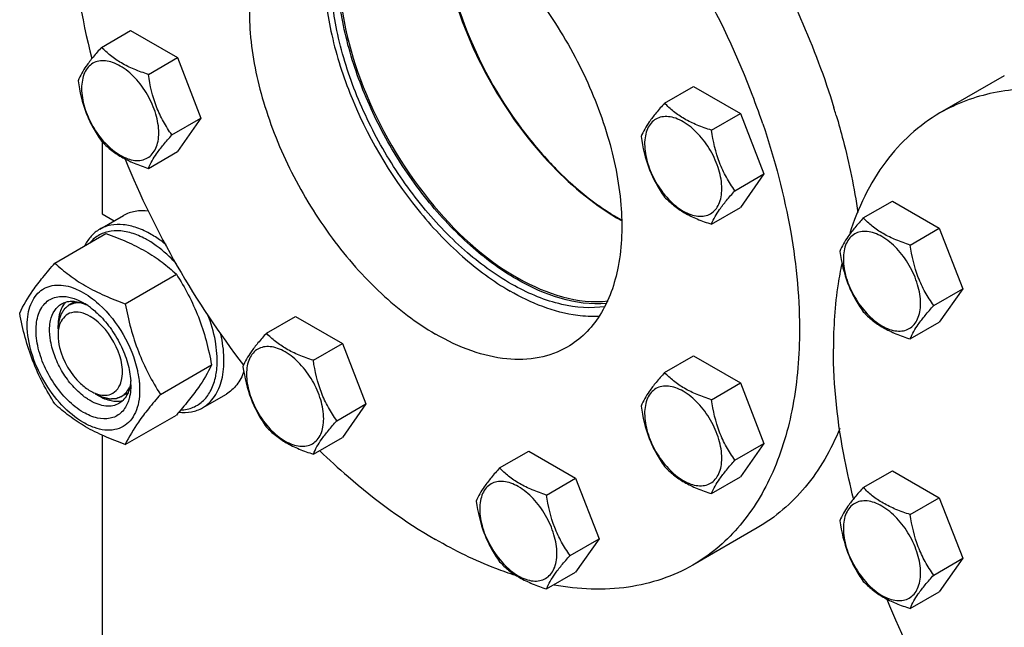
# Model space of a CAD drawing. Units: millimetres. Extents: x 0 to 4200, y -3 to 2970.
# Drawn here: x 2964 to 3128, y 1230 to 1332 of the extents above; entities that cross this region are included whole.
import ezdxf

# ---------------------------------------------------------------- set-up
doc = ezdxf.new("R2010")
doc.units = ezdxf.units.MM
doc.header["$LTSCALE"] = 231
doc.layers.get('0').update_dxf_attribs({"linetype": 'CONTINUOUS'})
doc.layers.add('02___PRT_ALL_AXES', color=7, linetype='CONTINUOUS')
doc.layers.add('AXIS', color=7, linetype='CONTINUOUS')

msp = doc.modelspace()

# ---------------------------------------------------------------- linework, layer by layer
at = {"color": 7, "linetype": 'Continuous'}
for p, q in [((2977.325, 1326.938), (2982.18, 1329.741)), ((2982.18, 1329.741), (2990.018, 1325.216)), ((2985.164, 1322.413), (2990.018, 1325.216)), ((2990.018, 1325.216), (2993.938, 1315.115)), ((3071.398, 1317.621), (3076.253, 1320.424)), ((3076.253, 1320.424), (3084.091, 1315.898)), ((2989.083, 1312.312), (2993.938, 1315.115)), ((2993.938, 1315.115), (2990.018, 1309.539)), ((3079.237, 1313.096), (3084.091, 1315.898)), ((3084.091, 1315.898), (3088.011, 1305.797)), ((2985.164, 1306.736), (2990.018, 1309.539)), ((3083.156, 1302.994), (3088.011, 1305.797)), ((3088.011, 1305.797), (3084.091, 1300.222)), ((3079.237, 1297.419), (3084.091, 1300.222)), ((3104.605, 1298.449), (3109.46, 1301.252)), ((3109.46, 1301.252), (3117.298, 1296.727)), ((2977.415, 1299.14), (2979.449, 1297.966)), ((3112.444, 1293.924), (3117.298, 1296.727)), ((3117.298, 1296.727), (3121.217, 1286.626)), ((2969.529, 1290.924), (2978.07, 1295.855)), ((2981.287, 1284.136), (2989.827, 1289.067)), ((3116.363, 1283.823), (3121.217, 1286.626)), ((3121.217, 1286.626), (3117.298, 1281.05)), ((3004.879, 1279.215), (3009.733, 1282.018)), ((3009.733, 1282.018), (3017.572, 1277.492)), ((2970.061, 1279.871), (2970.061, 1280.523)), ((3112.444, 1278.247), (3117.298, 1281.05)), ((3012.717, 1274.689), (3017.572, 1277.492)), ((3017.572, 1277.492), (3021.491, 1267.391)), ((3071.398, 1272.626), (3076.253, 1275.429)), ((3076.253, 1275.429), (3084.091, 1270.904)), ((2987.166, 1268.984), (2995.706, 1273.915)), ((3079.237, 1268.101), (3084.091, 1270.904)), ((3084.091, 1270.904), (3088.011, 1260.803)), ((2976.284, 1269.093), (2976.85, 1268.766)), ((3016.636, 1264.588), (3021.491, 1267.391)), ((3021.491, 1267.391), (3017.572, 1261.815)), ((2981.287, 1260.621), (2989.827, 1265.551)), ((2977.415, 1262.191), (2977.415, 1135.839)), ((3012.717, 1259.013), (3017.572, 1261.815)), ((3083.156, 1258), (3088.011, 1260.803)), ((3088.011, 1260.803), (3084.091, 1255.227)), ((3043.845, 1256.718), (3048.7, 1259.521)), ((3048.7, 1259.521), (3056.538, 1254.995)), ((3104.605, 1253.455), (3109.46, 1256.258)), ((3109.46, 1256.258), (3117.298, 1251.732)), ((3051.683, 1252.193), (3056.538, 1254.995)), ((3056.538, 1254.995), (3060.457, 1244.894)), ((3079.237, 1252.424), (3084.091, 1255.227)), ((3112.444, 1248.93), (3117.298, 1251.732)), ((3117.298, 1251.732), (3121.217, 1241.631)), ((3055.603, 1242.092), (3060.457, 1244.894)), ((3060.457, 1244.894), (3056.538, 1239.319)), ((3116.363, 1238.828), (3121.217, 1241.631)), ((3121.217, 1241.631), (3117.298, 1236.055)), ((3051.683, 1236.516), (3056.538, 1239.319)), ((3112.444, 1233.253), (3117.298, 1236.055))]:
    msp.add_line(p, q, dxfattribs=at)
at = {"color": 2, "linetype": 'Continuous'}
for p, q in [((2972.92, 1284.497), (2971.884, 1283.899)), ((2981.753, 1269.275), (2980.684, 1268.657))]:
    msp.add_line(p, q, dxfattribs=at)
at = {"color": 7, "linetype": 'Continuous'}
for centre, radius, start, end in [((3103.018, 1354.854), 69.311, 215.68637, 216.78504), ((3100.111, 1352.585), 65.625, 216.71845, 223.73682), ((3095.828, 1348.584), 59.765, 223.80417, 225.74159), ((3087.052, 1338.231), 46.177, 233.092, 235.77716), ((3084.371, 1334.232), 41.363, 235.73324, 240.7991), ((2973.972, 1281.816), 3.664, 137.65596, 144.62498), ((2973.811, 1281.959), 3.449, 135.21882, 137.6061), ((2968.737, 1274.649), 11.124, 56.52977, 59.96877), ((2968.075, 1273.647), 12.325, 53.19836, 56.53397), ((2964.936, 1270.902), 17.782, 47.49763, 48.03394), ((2971.064, 1270.557), 11.159, 0.03282, 3.64554), ((2980.925, 1277.272), 10.821, 233.2161, 234.76664)]:
    msp.add_arc(centre, radius, start, end, dxfattribs=at)
for points, knots in [([(3034.267, 1349.363), (3034.267, 1343.416), (3036.966, 1330.923), (3042.897, 1319.747), (3046.722, 1314.421)], [0, 0, 0, 0, 0.4756082, 1, 1, 1, 1]), ([(2977.325, 1326.938), (2976.844, 1326.403), (2975.955, 1325.383), (2974.552, 1323.587), (2973.742, 1322.229), (2973.406, 1321.363)], [0, 0, 0, 0, 0.3156293, 0.5925611, 1, 1, 1, 1]), ([(2985.164, 1322.413), (2984.359, 1322.669), (2982.811, 1323.217), (2980.665, 1324.244), (2978.831, 1325.487), (2977.793, 1326.449), (2977.325, 1326.938)], [0, 0, 0, 0, 0.2768072, 0.5376908, 0.7780014, 1, 1, 1, 1]), ([(2986.891, 1312.651), (2986.891, 1313.708), (2986.495, 1315.937), (2985.113, 1319.07), (2983.09, 1321.834), (2981.001, 1323.594), (2979.246, 1324.43), (2978.023, 1324.726), (2976.874, 1324.696), (2975.851, 1324.326), (2975.019, 1323.626), (2974.419, 1322.645), (2974.063, 1321.438), (2973.994, 1320.559), (2973.994, 1320.097)], [0, 0, 0, 0, 0.1382483, 0.2913952, 0.4445412, 0.5827888, 0.6432422, 0.6973229, 0.7459653, 0.7913938, 0.8368225, 0.885466, 0.9395441, 1, 1, 1, 1]), ([(2973.406, 1321.363), (2973.673, 1319.526), (2974.291, 1316.8), (2975.853, 1313.495), (2976.818, 1311.984), (2977.325, 1311.261)], [0, 0, 0, 0, 0.5092457, 0.7576314, 1, 1, 1, 1]), ([(2989.083, 1312.312), (2988.575, 1313.034), (2987.611, 1314.545), (2986.049, 1317.851), (2985.431, 1320.576), (2985.164, 1322.413)], [0, 0, 0, 0, 0.2423687, 0.4907544, 1, 1, 1, 1]), ([(2973.994, 1320.097), (2973.994, 1319.04), (2974.39, 1316.81), (2975.772, 1313.678), (2977.795, 1310.914), (2979.884, 1309.154), (2981.638, 1308.317), (2982.862, 1308.022), (2984.011, 1308.051), (2985.033, 1308.422), (2985.866, 1309.122), (2986.465, 1310.103), (2986.821, 1311.31), (2986.891, 1312.189), (2986.891, 1312.651)], [0, 0, 0, 0, 0.1382483, 0.2913952, 0.4445412, 0.5827888, 0.6432422, 0.6973229, 0.7459653, 0.7913938, 0.8368225, 0.885466, 0.9395441, 1, 1, 1, 1]), ([(3071.398, 1317.621), (3070.917, 1317.085), (3070.028, 1316.066), (3068.624, 1314.27), (3067.815, 1312.912), (3067.479, 1312.045)], [0, 0, 0, 0, 0.3156293, 0.5925611, 1, 1, 1, 1]), ([(3079.237, 1313.096), (3078.432, 1313.352), (3076.884, 1313.9), (3074.738, 1314.927), (3072.904, 1316.169), (3071.866, 1317.132), (3071.398, 1317.621)], [0, 0, 0, 0, 0.2768072, 0.5376908, 0.7780014, 1, 1, 1, 1]), ([(3080.964, 1303.334), (3080.964, 1304.391), (3080.568, 1306.62), (3079.186, 1309.753), (3077.162, 1312.517), (3075.074, 1314.277), (3073.319, 1315.113), (3072.095, 1315.408), (3070.947, 1315.379), (3069.924, 1315.008), (3069.092, 1314.308), (3068.492, 1313.328), (3068.136, 1312.121), (3068.066, 1311.242), (3068.066, 1310.78)], [0, 0, 0, 0, 0.1382483, 0.2913952, 0.4445412, 0.5827888, 0.6432422, 0.6973229, 0.7459653, 0.7913938, 0.8368225, 0.885466, 0.9395441, 1, 1, 1, 1]), ([(3083.156, 1302.994), (3082.648, 1303.717), (3081.684, 1305.228), (3080.122, 1308.533), (3079.503, 1311.259), (3079.237, 1313.096)], [0, 0, 0, 0, 0.2423687, 0.4907544, 1, 1, 1, 1]), ([(2977.325, 1311.261), (2977.793, 1310.772), (2978.831, 1309.81), (2980.665, 1308.568), (2982.811, 1307.54), (2984.359, 1306.992), (2985.164, 1306.736)], [0, 0, 0, 0, 0.2219987, 0.4623092, 0.7231929, 1, 1, 1, 1]), ([(2985.164, 1306.736), (2985.5, 1307.602), (2986.309, 1308.961), (2987.713, 1310.756), (2988.602, 1311.776), (2989.083, 1312.312)], [0, 0, 0, 0, 0.4074389, 0.6843708, 1, 1, 1, 1]), ([(3067.479, 1312.045), (3067.746, 1310.209), (3068.364, 1307.483), (3069.926, 1304.178), (3070.89, 1302.667), (3071.398, 1301.944)], [0, 0, 0, 0, 0.5092457, 0.7576314, 1, 1, 1, 1]), ([(3068.066, 1310.78), (3068.066, 1309.723), (3068.463, 1307.493), (3069.845, 1304.36), (3071.868, 1301.597), (3073.957, 1299.836), (3075.711, 1299), (3076.935, 1298.705), (3078.084, 1298.734), (3079.106, 1299.105), (3079.939, 1299.805), (3080.538, 1300.785), (3080.894, 1301.992), (3080.964, 1302.871), (3080.964, 1303.334)], [0, 0, 0, 0, 0.1382483, 0.2913952, 0.4445412, 0.5827888, 0.6432422, 0.6973229, 0.7459653, 0.7913938, 0.8368225, 0.885466, 0.9395441, 1, 1, 1, 1]), ([(3079.237, 1297.419), (3079.573, 1298.285), (3080.382, 1299.643), (3081.786, 1301.439), (3082.675, 1302.459), (3083.156, 1302.994)], [0, 0, 0, 0, 0.4074389, 0.6843708, 1, 1, 1, 1]), ([(3071.398, 1301.944), (3071.866, 1301.455), (3072.904, 1300.492), (3074.738, 1299.25), (3076.884, 1298.223), (3078.432, 1297.675), (3079.237, 1297.419)], [0, 0, 0, 0, 0.2219987, 0.4623092, 0.7231929, 1, 1, 1, 1]), ([(3104.605, 1298.449), (3104.124, 1297.914), (3103.235, 1296.894), (3101.831, 1295.098), (3101.022, 1293.74), (3100.686, 1292.874)], [0, 0, 0, 0, 0.3156293, 0.5925611, 1, 1, 1, 1]), ([(3112.444, 1293.924), (3111.639, 1294.18), (3110.091, 1294.728), (3107.944, 1295.756), (3106.111, 1296.998), (3105.073, 1297.96), (3104.605, 1298.449)], [0, 0, 0, 0, 0.2768072, 0.5376908, 0.7780014, 1, 1, 1, 1]), ([(2977.018, 1296.563), (2976.498, 1296.263), (2975.522, 1295.468), (2974.827, 1294.426), (2974.539, 1293.858)], [0, 0, 0, 0, 0.4853746, 1, 1, 1, 1]), ([(2985.618, 1295.711), (2984.863, 1296.147), (2983.362, 1296.861), (2981.054, 1297.418), (2978.889, 1297.364), (2977.585, 1296.89), (2977.018, 1296.563)], [0, 0, 0, 0, 0.2897983, 0.5490426, 0.7822249, 1, 1, 1, 1]), ([(2983.501, 1295.506), (2982.738, 1295.828), (2981.229, 1296.297), (2978.956, 1296.374), (2976.924, 1295.733), (2975.852, 1294.855), (2975.41, 1294.347)], [0, 0, 0, 0, 0.2841248, 0.5365821, 0.7690337, 1, 1, 1, 1]), ([(2978.07, 1295.855), (2979.236, 1295.436), (2981.492, 1294.555), (2984.651, 1292.982), (2987.43, 1291.154), (2989.068, 1289.771), (2989.827, 1289.067)], [0, 0, 0, 0, 0.2720234, 0.5307143, 0.772831, 1, 1, 1, 1]), ([(2985.052, 1294.731), (2984.924, 1294.805), (2984.419, 1295.087), (2983.897, 1295.339), (2983.501, 1295.506)], [0, 0, 0, 0, 0.2565949, 1, 1, 1, 1]), ([(2989.784, 1290.834), (2989.418, 1291.234), (2987.988, 1292.698), (2986.356, 1293.978), (2985.052, 1294.731)], [0, 0, 0, 0, 0.264578, 1, 1, 1, 1]), ([(2988.047, 1294.026), (2987.849, 1294.186), (2987.073, 1294.794), (2986.251, 1295.345), (2985.618, 1295.711)], [0, 0, 0, 0, 0.2583691, 1, 1, 1, 1]), ([(3114.171, 1284.162), (3114.171, 1285.219), (3113.774, 1287.449), (3112.393, 1290.582), (3110.369, 1293.345), (3108.281, 1295.105), (3106.526, 1295.942), (3105.302, 1296.237), (3104.154, 1296.208), (3103.131, 1295.837), (3102.299, 1295.137), (3101.699, 1294.157), (3101.343, 1292.949), (3101.273, 1292.071), (3101.273, 1291.608)], [0, 0, 0, 0, 0.1382483, 0.2913952, 0.4445412, 0.5827888, 0.6432422, 0.6973229, 0.7459653, 0.7913938, 0.8368225, 0.885466, 0.9395441, 1, 1, 1, 1]), ([(3116.363, 1283.823), (3115.855, 1284.546), (3114.891, 1286.057), (3113.329, 1289.362), (3112.71, 1292.087), (3112.444, 1293.924)], [0, 0, 0, 0, 0.2423687, 0.4907544, 1, 1, 1, 1]), ([(3100.686, 1292.874), (3100.953, 1291.037), (3101.571, 1288.311), (3103.133, 1285.006), (3104.097, 1283.495), (3104.605, 1282.773)], [0, 0, 0, 0, 0.5092457, 0.7576314, 1, 1, 1, 1]), ([(3101.273, 1291.608), (3101.273, 1290.551), (3101.67, 1288.322), (3103.052, 1285.189), (3105.075, 1282.425), (3107.164, 1280.665), (3108.918, 1279.829), (3110.142, 1279.533), (3111.291, 1279.563), (3112.313, 1279.933), (3113.145, 1280.633), (3113.745, 1281.614), (3114.101, 1282.821), (3114.171, 1283.7), (3114.171, 1284.162)], [0, 0, 0, 0, 0.1382483, 0.2913952, 0.4445412, 0.5827888, 0.6432422, 0.6973229, 0.7459653, 0.7913938, 0.8368225, 0.885466, 0.9395441, 1, 1, 1, 1]), ([(2963.65, 1282.561), (2964.26, 1283.879), (2965.505, 1285.925), (2967.583, 1288.638), (2968.85, 1290.14), (2969.529, 1290.924)], [0, 0, 0, 0, 0.4250439, 0.6964038, 1, 1, 1, 1]), ([(2969.529, 1290.924), (2970.288, 1290.22), (2971.926, 1288.837), (2974.705, 1287.009), (2977.865, 1285.436), (2980.12, 1284.555), (2981.287, 1284.136)], [0, 0, 0, 0, 0.227169, 0.4692857, 0.7279766, 1, 1, 1, 1]), ([(2989.827, 1289.067), (2990.54, 1287.945), (2991.897, 1285.626), (2993.583, 1281.922), (2994.852, 1277.99), (2995.449, 1275.283), (2995.706, 1273.915)], [0, 0, 0, 0, 0.2437219, 0.4921424, 0.7447997, 1, 1, 1, 1]), ([(2964.914, 1280.557), (2964.914, 1281.172), (2964.999, 1282.346), (2965.429, 1283.976), (2966.151, 1285.34), (2967.154, 1286.384), (2968.404, 1287.054), (2969.842, 1287.319), (2971.405, 1287.183), (2972.443, 1286.855), (2972.968, 1286.639)], [0, 0, 0, 0, 0.1481798, 0.2821434, 0.4034483, 0.5159837, 0.6257804, 0.7396427, 0.8632445, 1, 1, 1, 1]), ([(2972.968, 1286.639), (2973.298, 1286.504), (2974.691, 1285.841), (2975.947, 1284.914), (2976.827, 1284.124)], [0, 0, 0, 0, 0.2320061, 1, 1, 1, 1]), ([(2974.304, 1265.99), (2973.348, 1266.542), (2971.512, 1268.012), (2969.247, 1270.803), (2967.507, 1274.05), (2966.479, 1277.407), (2966.294, 1280.14), (2966.644, 1282.047), (2967.117, 1283.229), (2967.804, 1284.19), (2968.692, 1284.891), (2969.747, 1285.3), (2970.504, 1285.367), (2970.889, 1285.358)], [0, 0, 0, 0, 0.1347103, 0.283612, 0.4362864, 0.5814253, 0.7095638, 0.7658116, 0.8168852, 0.8637984, 0.9083704, 0.952981, 1, 1, 1, 1]), ([(2970.889, 1285.358), (2971.071, 1285.353), (2971.845, 1285.291), (2972.6, 1285.072), (2973.15, 1284.849)], [0, 0, 0, 0, 0.2348137, 1, 1, 1, 1]), ([(2973.15, 1284.849), (2973.246, 1284.81), (2973.641, 1284.64), (2974.023, 1284.442), (2974.304, 1284.28)], [0, 0, 0, 0, 0.2428247, 1, 1, 1, 1]), ([(2968.818, 1281.356), (2968.948, 1281.938), (2969.348, 1283.016), (2970.18, 1283.839), (2970.636, 1284.102)], [0, 0, 0, 0, 0.5311263, 1, 1, 1, 1]), ([(2970.985, 1283.937), (2970.83, 1283.72), (2970.241, 1282.677), (2970.062, 1281.447), (2970.062, 1280.524)], [0, 0, 0, 0, 0.224399, 1, 1, 1, 1]), ([(2971.354, 1284.408), (2971.445, 1284.434), (2971.822, 1284.528), (2972.214, 1284.558), (2972.508, 1284.551)], [0, 0, 0, 0, 0.2431204, 1, 1, 1, 1]), ([(2972.508, 1284.551), (2972.65, 1284.547), (2973.25, 1284.502), (2973.838, 1284.346), (2974.267, 1284.184)], [0, 0, 0, 0, 0.2361707, 1, 1, 1, 1]), ([(2974.267, 1284.184), (2974.318, 1284.165), (2974.521, 1284.086), (2974.72, 1283.998), (2974.869, 1283.927)], [0, 0, 0, 0, 0.2453628, 1, 1, 1, 1]), ([(2975.459, 1283.516), (2975.557, 1283.443), (2975.953, 1283.138), (2976.332, 1282.811), (2976.609, 1282.554)], [0, 0, 0, 0, 0.244793, 1, 1, 1, 1]), ([(2976.95, 1284.012), (2978.531, 1282.563), (2981.198, 1279.115), (2982.85, 1275.082), (2983.314, 1272.988)], [0, 0, 0, 0, 0.4999993, 1, 1, 1, 1]), ([(2981.287, 1284.136), (2981.543, 1282.768), (2982.141, 1280.061), (2983.41, 1276.129), (2985.096, 1272.425), (2986.453, 1270.106), (2987.166, 1268.984)], [0, 0, 0, 0, 0.2552003, 0.5078576, 0.7562781, 1, 1, 1, 1]), ([(3112.444, 1278.247), (3112.78, 1279.114), (3113.589, 1280.472), (3114.993, 1282.268), (3115.882, 1283.287), (3116.363, 1283.823)], [0, 0, 0, 0, 0.4074389, 0.6843708, 1, 1, 1, 1]), ([(2969.529, 1267.409), (2968.817, 1268.531), (2967.459, 1270.85), (2965.774, 1274.554), (2964.504, 1278.486), (2963.907, 1281.193), (2963.65, 1282.561)], [0, 0, 0, 0, 0.2437219, 0.4921424, 0.7447997, 1, 1, 1, 1]), ([(2972.298, 1282.637), (2971.471, 1282.428), (2970.472, 1281.405), (2970.196, 1280.241), (2970.14, 1279.899)], [0, 0, 0, 0, 0.7115583, 1, 1, 1, 1]), ([(2980.548, 1270.926), (2981.188, 1272.839), (2980.103, 1277.393), (2977.362, 1280.882), (2975.436, 1281.994)], [0, 0, 0, 0, 0.4756507, 1, 1, 1, 1]), ([(2976.609, 1282.554), (2977.395, 1281.823), (2978.847, 1280.165), (2980.558, 1277.349), (2981.743, 1274.348), (2982.138, 1272.27), (2982.201, 1271.266)], [0, 0, 0, 0, 0.2505374, 0.5107795, 0.765368, 1, 1, 1, 1]), ([(2996.622, 1273.745), (2996.707, 1275.129), (2996.459, 1278.085), (2995.617, 1280.913), (2995.05, 1282.352)], [0, 0, 0, 0, 0.4726885, 1, 1, 1, 1]), ([(3104.605, 1282.773), (3105.073, 1282.283), (3106.111, 1281.321), (3107.944, 1280.079), (3110.091, 1279.051), (3111.639, 1278.504), (3112.444, 1278.247)], [0, 0, 0, 0, 0.2219987, 0.4623092, 0.7231929, 1, 1, 1, 1]), ([(2983.695, 1269.714), (2983.695, 1269.041), (2983.593, 1267.761), (2983.074, 1266.003), (2982.201, 1264.576), (2980.989, 1263.556), (2979.5, 1263.016), (2977.828, 1262.974), (2976.046, 1263.404), (2973.491, 1264.621), (2970.45, 1267.185), (2967.503, 1271.209), (2965.491, 1275.771), (2964.914, 1279.017), (2964.914, 1280.557)], [0, 0, 0, 0, 0.0604554, 0.1145347, 0.1631776, 0.2086063, 0.2540349, 0.3026773, 0.3567579, 0.417211, 0.555459, 0.7086049, 0.8617513, 1, 1, 1, 1]), ([(2968.818, 1277.861), (2968.763, 1278.173), (2968.603, 1279.33), (2968.632, 1280.524), (2968.818, 1281.356)], [0, 0, 0, 0, 0.2711099, 1, 1, 1, 1]), ([(2970.062, 1278.891), (2970.062, 1278.189), (2970.497, 1275.184), (2972.138, 1272.382), (2973.827, 1270.796)], [0, 0, 0, 0, 0.2323215, 1, 1, 1, 1]), ([(2994.218, 1266.771), (2994.607, 1266.996), (2995.347, 1267.55), (2996.603, 1269.042), (2997.625, 1271.589), (2997.913, 1275.184), (2997.554, 1277.728), (2997.25, 1279.052)], [0, 0, 0, 0, 0.1001434, 0.2037989, 0.4316017, 0.6972282, 1, 1, 1, 1]), ([(3004.879, 1279.215), (3004.398, 1278.679), (3003.509, 1277.659), (3002.105, 1275.864), (3001.296, 1274.506), (3000.96, 1273.639)], [0, 0, 0, 0, 0.3156293, 0.5925611, 1, 1, 1, 1]), ([(3012.717, 1274.689), (3011.913, 1274.946), (3010.365, 1275.494), (3008.218, 1276.521), (3006.384, 1277.763), (3005.347, 1278.725), (3004.879, 1279.215)], [0, 0, 0, 0, 0.2768072, 0.5376908, 0.7780014, 1, 1, 1, 1]), ([(2974.446, 1268.605), (2973.738, 1269.134), (2972.401, 1270.401), (2970.755, 1272.657), (2969.502, 1275.177), (2968.976, 1276.971), (2968.818, 1277.861)], [0, 0, 0, 0, 0.2396825, 0.4961456, 0.7546278, 1, 1, 1, 1]), ([(3014.445, 1264.927), (3014.445, 1265.984), (3014.048, 1268.214), (3012.666, 1271.347), (3010.643, 1274.11), (3008.554, 1275.871), (3006.8, 1276.707), (3005.576, 1277.002), (3004.427, 1276.973), (3003.405, 1276.602), (3002.572, 1275.902), (3001.973, 1274.922), (3001.617, 1273.715), (3001.547, 1272.836), (3001.547, 1272.374)], [0, 0, 0, 0, 0.1382483, 0.2913952, 0.4445412, 0.5827888, 0.6432422, 0.6973229, 0.7459653, 0.7913938, 0.8368225, 0.885466, 0.9395441, 1, 1, 1, 1]), ([(2995.706, 1273.915), (2995.096, 1272.597), (2993.851, 1270.55), (2991.773, 1267.838), (2990.506, 1266.335), (2989.827, 1265.551)], [0, 0, 0, 0, 0.4250439, 0.6964038, 1, 1, 1, 1]), ([(2996.405, 1272.055), (2996.432, 1272.19), (2996.534, 1272.749), (2996.595, 1273.316), (2996.622, 1273.745)], [0, 0, 0, 0, 0.2429385, 1, 1, 1, 1]), ([(3000.96, 1273.639), (3001.226, 1271.802), (3001.845, 1269.077), (3003.407, 1265.772), (3004.371, 1264.261), (3004.879, 1263.538)], [0, 0, 0, 0, 0.5092457, 0.7576314, 1, 1, 1, 1]), ([(3016.636, 1264.588), (3016.128, 1265.311), (3015.164, 1266.822), (3013.602, 1270.127), (3012.984, 1272.853), (3012.717, 1274.689)], [0, 0, 0, 0, 0.2423687, 0.4907544, 1, 1, 1, 1]), ([(2983.314, 1272.988), (2983.345, 1272.847), (2983.462, 1272.292), (2983.55, 1271.732), (2983.599, 1271.312)], [0, 0, 0, 0, 0.2549836, 1, 1, 1, 1]), ([(2990.571, 1266.377), (2991.277, 1266.411), (2992.675, 1266.699), (2994.477, 1267.908), (2995.773, 1269.769), (2996.244, 1271.257), (2996.405, 1272.055)], [0, 0, 0, 0, 0.2409141, 0.4747182, 0.7225128, 1, 1, 1, 1]), ([(3001.547, 1272.374), (3001.547, 1271.317), (3001.943, 1269.087), (3003.325, 1265.954), (3005.349, 1263.191), (3007.437, 1261.43), (3009.192, 1260.594), (3010.416, 1260.299), (3011.564, 1260.328), (3012.587, 1260.699), (3013.419, 1261.399), (3014.019, 1262.379), (3014.375, 1263.586), (3014.445, 1264.465), (3014.445, 1264.927)], [0, 0, 0, 0, 0.1382483, 0.2913952, 0.4445412, 0.5827888, 0.6432422, 0.6973229, 0.7459653, 0.7913938, 0.8368225, 0.885466, 0.9395441, 1, 1, 1, 1]), ([(3071.398, 1272.626), (3070.917, 1272.091), (3070.028, 1271.071), (3068.624, 1269.275), (3067.815, 1267.917), (3067.479, 1267.051)], [0, 0, 0, 0, 0.3156293, 0.5925611, 1, 1, 1, 1]), ([(3079.237, 1268.101), (3078.432, 1268.357), (3076.884, 1268.905), (3074.738, 1269.933), (3072.904, 1271.175), (3071.866, 1272.137), (3071.398, 1272.626)], [0, 0, 0, 0, 0.2768072, 0.5376908, 0.7780014, 1, 1, 1, 1]), ([(2982.121, 1270.567), (2982.101, 1270.451), (2982.016, 1270.01), (2981.882, 1269.578), (2981.753, 1269.272)], [0, 0, 0, 0, 0.2611219, 1, 1, 1, 1]), ([(2982.224, 1270.563), (2982.224, 1270.394), (2982.208, 1269.749), (2982.128, 1269.104), (2982.025, 1268.639)], [0, 0, 0, 0, 0.2616979, 1, 1, 1, 1]), ([(2982.203, 1271.265), (2982.199, 1271.205), (2982.179, 1270.972), (2982.149, 1270.739), (2982.121, 1270.567)], [0, 0, 0, 0, 0.2550059, 1, 1, 1, 1]), ([(2983.599, 1271.312), (2983.615, 1271.176), (2983.669, 1270.645), (2983.695, 1270.111), (2983.695, 1269.714)], [0, 0, 0, 0, 0.2562446, 1, 1, 1, 1]), ([(3080.964, 1258.339), (3080.964, 1259.396), (3080.568, 1261.626), (3079.186, 1264.759), (3077.162, 1267.522), (3075.074, 1269.283), (3073.319, 1270.119), (3072.095, 1270.414), (3070.947, 1270.385), (3069.924, 1270.014), (3069.092, 1269.314), (3068.492, 1268.334), (3068.136, 1267.126), (3068.066, 1266.248), (3068.066, 1265.785)], [0, 0, 0, 0, 0.1382483, 0.2913952, 0.4445412, 0.5827888, 0.6432422, 0.6973229, 0.7459653, 0.7913938, 0.8368225, 0.885466, 0.9395441, 1, 1, 1, 1]), ([(2975.436, 1267.95), (2975.372, 1267.986), (2975.116, 1268.139), (2974.866, 1268.303), (2974.682, 1268.433)], [0, 0, 0, 0, 0.2449677, 1, 1, 1, 1]), ([(2975.436, 1269.583), (2975.703, 1269.428), (2976.664, 1268.949), (2977.824, 1268.75), (2978.573, 1268.939)], [0, 0, 0, 0, 0.2857095, 1, 1, 1, 1]), ([(2981.753, 1269.272), (2981.698, 1269.144), (2981.472, 1268.667), (2981.155, 1268.23), (2980.876, 1267.959)], [0, 0, 0, 0, 0.2626385, 1, 1, 1, 1]), ([(2987.166, 1268.984), (2986.486, 1268.2), (2985.219, 1266.698), (2983.142, 1263.986), (2981.897, 1261.939), (2981.287, 1260.621)], [0, 0, 0, 0, 0.3035962, 0.5749561, 1, 1, 1, 1]), ([(2982.025, 1268.639), (2982.003, 1268.542), (2981.91, 1268.166), (2981.786, 1267.797), (2981.674, 1267.532)], [0, 0, 0, 0, 0.2582735, 1, 1, 1, 1]), ([(2981.287, 1260.621), (2980.12, 1261.04), (2977.865, 1261.921), (2974.705, 1263.493), (2971.926, 1265.321), (2970.288, 1266.704), (2969.529, 1267.409)], [0, 0, 0, 0, 0.2720234, 0.5307143, 0.772831, 1, 1, 1, 1]), ([(2981.674, 1267.532), (2981.407, 1266.903), (2980.824, 1266.026), (2979.704, 1265.28), (2978.404, 1264.84), (2976.47, 1264.942), (2975.03, 1265.571), (2974.304, 1265.99)], [0, 0, 0, 0, 0.2374071, 0.349376, 0.4625977, 0.7087752, 1, 1, 1, 1]), ([(2980.236, 1267.474), (2979.919, 1267.292), (2979.191, 1267.027), (2977.983, 1266.997), (2976.695, 1267.308), (2975.857, 1267.707), (2975.436, 1267.95)], [0, 0, 0, 0, 0.217774, 0.4509608, 0.7102047, 1, 1, 1, 1]), ([(2990.236, 1266.009), (2990.94, 1265.936), (2992.33, 1265.965), (2993.646, 1266.441), (2994.218, 1266.771)], [0, 0, 0, 0, 0.5173283, 1, 1, 1, 1]), ([(3067.479, 1267.051), (3067.746, 1265.214), (3068.364, 1262.489), (3069.926, 1259.183), (3070.89, 1257.672), (3071.398, 1256.95)], [0, 0, 0, 0, 0.5092457, 0.7576314, 1, 1, 1, 1]), ([(3083.156, 1258), (3082.648, 1258.723), (3081.684, 1260.234), (3080.122, 1263.539), (3079.503, 1266.264), (3079.237, 1268.101)], [0, 0, 0, 0, 0.2423687, 0.4907544, 1, 1, 1, 1]), ([(3068.066, 1265.785), (3068.066, 1264.728), (3068.463, 1262.499), (3069.845, 1259.366), (3071.868, 1256.602), (3073.957, 1254.842), (3075.711, 1254.006), (3076.935, 1253.71), (3078.084, 1253.74), (3079.106, 1254.11), (3079.939, 1254.81), (3080.538, 1255.791), (3080.894, 1256.998), (3080.964, 1257.877), (3080.964, 1258.339)], [0, 0, 0, 0, 0.1382483, 0.2913952, 0.4445412, 0.5827888, 0.6432422, 0.6973229, 0.7459653, 0.7913938, 0.8368225, 0.885466, 0.9395441, 1, 1, 1, 1]), ([(3004.879, 1263.538), (3005.347, 1263.048), (3006.384, 1262.086), (3008.218, 1260.844), (3010.365, 1259.817), (3011.913, 1259.269), (3012.717, 1259.013)], [0, 0, 0, 0, 0.2219987, 0.4623092, 0.7231929, 1, 1, 1, 1]), ([(3012.717, 1259.013), (3013.053, 1259.879), (3013.862, 1261.237), (3015.266, 1263.033), (3016.155, 1264.053), (3016.636, 1264.588)], [0, 0, 0, 0, 0.4074389, 0.6843708, 1, 1, 1, 1]), ([(3071.398, 1256.95), (3071.866, 1256.46), (3072.904, 1255.498), (3074.738, 1254.256), (3076.884, 1253.228), (3078.432, 1252.681), (3079.237, 1252.424)], [0, 0, 0, 0, 0.2219987, 0.4623092, 0.7231929, 1, 1, 1, 1]), ([(3079.237, 1252.424), (3079.573, 1253.291), (3080.382, 1254.649), (3081.786, 1256.445), (3082.675, 1257.464), (3083.156, 1258)], [0, 0, 0, 0, 0.4074389, 0.6843708, 1, 1, 1, 1]), ([(3043.845, 1256.718), (3043.364, 1256.182), (3042.475, 1255.163), (3041.071, 1253.367), (3040.262, 1252.009), (3039.926, 1251.142)], [0, 0, 0, 0, 0.3156293, 0.5925611, 1, 1, 1, 1]), ([(3051.683, 1252.193), (3050.879, 1252.449), (3049.331, 1252.997), (3047.184, 1254.024), (3045.351, 1255.266), (3044.313, 1256.229), (3043.845, 1256.718)], [0, 0, 0, 0, 0.2768072, 0.5376908, 0.7780014, 1, 1, 1, 1]), ([(3053.411, 1242.431), (3053.411, 1243.488), (3053.014, 1245.717), (3051.633, 1248.85), (3049.609, 1251.614), (3047.52, 1253.374), (3045.766, 1254.21), (3044.542, 1254.506), (3043.393, 1254.476), (3042.371, 1254.106), (3041.539, 1253.405), (3040.939, 1252.425), (3040.583, 1251.218), (3040.513, 1250.339), (3040.513, 1249.877)], [0, 0, 0, 0, 0.1382483, 0.2913952, 0.4445412, 0.5827888, 0.6432422, 0.6973229, 0.7459653, 0.7913938, 0.8368225, 0.885466, 0.9395441, 1, 1, 1, 1]), ([(3055.603, 1242.092), (3055.095, 1242.814), (3054.131, 1244.325), (3052.569, 1247.63), (3051.95, 1250.356), (3051.683, 1252.193)], [0, 0, 0, 0, 0.2423687, 0.4907544, 1, 1, 1, 1]), ([(3104.605, 1253.455), (3104.124, 1252.919), (3103.235, 1251.9), (3101.831, 1250.104), (3101.022, 1248.746), (3100.686, 1247.879)], [0, 0, 0, 0, 0.3156293, 0.5925611, 1, 1, 1, 1]), ([(3112.444, 1248.93), (3111.639, 1249.186), (3110.091, 1249.734), (3107.944, 1250.761), (3106.111, 1252.003), (3105.073, 1252.965), (3104.605, 1253.455)], [0, 0, 0, 0, 0.2768072, 0.5376908, 0.7780014, 1, 1, 1, 1]), ([(3039.926, 1251.142), (3040.193, 1249.306), (3040.811, 1246.58), (3042.373, 1243.275), (3043.337, 1241.764), (3043.845, 1241.041)], [0, 0, 0, 0, 0.5092457, 0.7576314, 1, 1, 1, 1]), ([(3114.171, 1239.167), (3114.171, 1240.225), (3113.774, 1242.454), (3112.393, 1245.587), (3110.369, 1248.351), (3108.281, 1250.111), (3106.526, 1250.947), (3105.302, 1251.242), (3104.154, 1251.213), (3103.131, 1250.842), (3102.299, 1250.142), (3101.699, 1249.162), (3101.343, 1247.955), (3101.273, 1247.076), (3101.273, 1246.614)], [0, 0, 0, 0, 0.1382483, 0.2913952, 0.4445412, 0.5827888, 0.6432422, 0.6973229, 0.7459653, 0.7913938, 0.8368225, 0.885466, 0.9395441, 1, 1, 1, 1]), ([(3040.513, 1249.877), (3040.513, 1248.82), (3040.91, 1246.59), (3042.291, 1243.457), (3044.315, 1240.694), (3046.404, 1238.933), (3048.158, 1238.097), (3049.382, 1237.802), (3050.531, 1237.831), (3051.553, 1238.202), (3052.385, 1238.902), (3052.985, 1239.882), (3053.341, 1241.09), (3053.411, 1241.968), (3053.411, 1242.431)], [0, 0, 0, 0, 0.1382483, 0.2913952, 0.4445412, 0.5827888, 0.6432422, 0.6973229, 0.7459653, 0.7913938, 0.8368225, 0.885466, 0.9395441, 1, 1, 1, 1]), ([(3116.363, 1238.828), (3115.855, 1239.551), (3114.891, 1241.062), (3113.329, 1244.367), (3112.71, 1247.093), (3112.444, 1248.93)], [0, 0, 0, 0, 0.2423687, 0.4907544, 1, 1, 1, 1]), ([(3100.686, 1247.879), (3100.953, 1246.043), (3101.571, 1243.317), (3103.133, 1240.012), (3104.097, 1238.501), (3104.605, 1237.778)], [0, 0, 0, 0, 0.5092457, 0.7576314, 1, 1, 1, 1]), ([(3101.273, 1246.614), (3101.273, 1245.557), (3101.67, 1243.327), (3103.052, 1240.194), (3105.075, 1237.431), (3107.164, 1235.67), (3108.918, 1234.834), (3110.142, 1234.539), (3111.291, 1234.568), (3112.313, 1234.939), (3113.145, 1235.639), (3113.745, 1236.619), (3114.101, 1237.826), (3114.171, 1238.705), (3114.171, 1239.167)], [0, 0, 0, 0, 0.1382483, 0.2913952, 0.4445412, 0.5827888, 0.6432422, 0.6973229, 0.7459653, 0.7913938, 0.8368225, 0.885466, 0.9395441, 1, 1, 1, 1]), ([(3051.683, 1236.516), (3052.02, 1237.382), (3052.829, 1238.74), (3054.232, 1240.536), (3055.122, 1241.556), (3055.603, 1242.092)], [0, 0, 0, 0, 0.4074389, 0.6843708, 1, 1, 1, 1]), ([(3043.845, 1241.041), (3044.313, 1240.552), (3045.351, 1239.59), (3047.184, 1238.347), (3049.331, 1237.32), (3050.879, 1236.772), (3051.683, 1236.516)], [0, 0, 0, 0, 0.2219987, 0.4623092, 0.7231929, 1, 1, 1, 1]), ([(3112.444, 1233.253), (3112.78, 1234.119), (3113.589, 1235.477), (3114.993, 1237.273), (3115.882, 1238.293), (3116.363, 1238.828)], [0, 0, 0, 0, 0.4074389, 0.6843708, 1, 1, 1, 1]), ([(3104.605, 1237.778), (3105.073, 1237.289), (3106.111, 1236.326), (3107.944, 1235.084), (3110.091, 1234.057), (3111.639, 1233.509), (3112.444, 1233.253)], [0, 0, 0, 0, 0.2219987, 0.4623092, 0.7231929, 1, 1, 1, 1])]:
    msp.add_open_spline(points, degree=3, knots=knots, dxfattribs=at)
for points in [[(3054.119, 1305.781), (3055.757, 1304.185), (3057.492, 1302.68), (3059.321, 1301.307)], [(2970.636, 1284.102), (2970.861, 1284.232), (2971.104, 1284.335), (2971.354, 1284.408)], [(2973.806, 1282.642), (2973.314, 1282.746), (2972.786, 1282.761), (2972.298, 1282.637)], [(2975.436, 1281.994), (2974.929, 1282.286), (2974.378, 1282.522), (2973.806, 1282.642)], [(2970.14, 1279.899), (2970.085, 1279.566), (2970.062, 1279.228), (2970.062, 1278.891)], [(2973.827, 1270.796), (2974.316, 1270.336), (2974.854, 1269.919), (2975.436, 1269.583)], [(2979.778, 1269.626), (2980.133, 1269.983), (2980.389, 1270.448), (2980.548, 1270.926)], [(2976.85, 1268.766), (2977.489, 1268.397), (2978.185, 1268.099), (2978.907, 1267.947)], [(2978.573, 1268.939), (2979.021, 1269.053), (2979.452, 1269.298), (2979.778, 1269.626)], [(2978.907, 1267.947), (2979.528, 1267.817), (2980.196, 1267.797), (2980.811, 1267.953)], [(2980.876, 1267.959), (2980.683, 1267.773), (2980.467, 1267.608), (2980.236, 1267.474)]]:
    msp.add_open_spline(points, degree=3, dxfattribs=at)
at = {"color": 2, "linetype": 'Continuous'}
for points, knots in [([(2973.887, 1284.293), (2973.82, 1284.29), (2973.687, 1284.284), (2973.519, 1284.277), (2973.386, 1284.271), (2973.285, 1284.267), (2973.185, 1284.262), (2973.085, 1284.258), (2973.001, 1284.254), (2972.943, 1284.252), (2972.909, 1284.25), (2972.884, 1284.249), (2972.859, 1284.248), (2972.84, 1284.247), (2972.828, 1284.247), (2972.822, 1284.247), (2972.815, 1284.246), (2972.808, 1284.243), (2972.799, 1284.24), (2972.784, 1284.234), (2972.766, 1284.227), (2972.737, 1284.216), (2972.7, 1284.203), (2972.656, 1284.186), (2972.598, 1284.164), (2972.495, 1284.126), (2972.349, 1284.072), (2972.202, 1284.017), (2972.099, 1283.979), (2972.041, 1283.957), (2971.997, 1283.94), (2971.96, 1283.927), (2971.931, 1283.916), (2971.913, 1283.909), (2971.898, 1283.904), (2971.889, 1283.9), (2971.881, 1283.898), (2971.877, 1283.894), (2971.872, 1283.89), (2971.863, 1283.883), (2971.85, 1283.872), (2971.832, 1283.857), (2971.814, 1283.842), (2971.789, 1283.822), (2971.747, 1283.787), (2971.687, 1283.737), (2971.615, 1283.677), (2971.543, 1283.617), (2971.471, 1283.557), (2971.398, 1283.497), (2971.326, 1283.437), (2971.266, 1283.387), (2971.218, 1283.347), (2971.188, 1283.322), (2971.164, 1283.302), (2971.146, 1283.287), (2971.131, 1283.274), (2971.12, 1283.266), (2971.114, 1283.26), (2971.109, 1283.257), (2971.106, 1283.251), (2971.102, 1283.244), (2971.094, 1283.232), (2971.083, 1283.214), (2971.069, 1283.193), (2971.052, 1283.165), (2971.029, 1283.129), (2970.993, 1283.073), (2970.949, 1283.002), (2970.895, 1282.917), (2970.841, 1282.832), (2970.787, 1282.747), (2970.734, 1282.662), (2970.68, 1282.577), (2970.635, 1282.507), (2970.6, 1282.45), (2970.577, 1282.415), (2970.559, 1282.386), (2970.548, 1282.369), (2970.54, 1282.356), (2970.536, 1282.349), (2970.534, 1282.34), (2970.53, 1282.329), (2970.524, 1282.311), (2970.517, 1282.289), (2970.506, 1282.253), (2970.493, 1282.209), (2970.476, 1282.156), (2970.454, 1282.085), (2970.415, 1281.96), (2970.36, 1281.782), (2970.305, 1281.605), (2970.266, 1281.48), (2970.244, 1281.409), (2970.227, 1281.356), (2970.213, 1281.312), (2970.202, 1281.276), (2970.195, 1281.254), (2970.19, 1281.236), (2970.186, 1281.225), (2970.183, 1281.216), (2970.182, 1281.206), (2970.181, 1281.188), (2970.178, 1281.162), (2970.174, 1281.119), (2970.17, 1281.067), (2970.162, 1280.983), (2970.152, 1280.878), (2970.141, 1280.752), (2970.13, 1280.626), (2970.118, 1280.5), (2970.103, 1280.332), (2970.084, 1280.122), (2970.069, 1279.955), (2970.061, 1279.871)], [0, 0, 0, 0, 0.03125, 0.0625, 0.078125, 0.09375, 0.109375, 0.125, 0.140625, 0.1484375, 0.1523438, 0.15625, 0.1601562, 0.1640625, 0.1650391, 0.1660156, 0.1669922, 0.1679688, 0.1699219, 0.171875, 0.1757812, 0.1796875, 0.1875, 0.1953125, 0.203125, 0.21875, 0.25, 0.28125, 0.296875, 0.3046875, 0.3125, 0.3203125, 0.3242188, 0.328125, 0.3300781, 0.3320312, 0.3330078, 0.3339844, 0.3349609, 0.3359375, 0.3398438, 0.34375, 0.3476562, 0.3515625, 0.359375, 0.375, 0.390625, 0.40625, 0.421875, 0.4375, 0.453125, 0.46875, 0.4765625, 0.484375, 0.4882812, 0.4921875, 0.4960938, 0.4980469, 0.4990234, 0.5, 0.5009766, 0.5019531, 0.5039062, 0.5078125, 0.5117188, 0.515625, 0.5234375, 0.53125, 0.546875, 0.5625, 0.578125, 0.59375, 0.609375, 0.625, 0.640625, 0.6484375, 0.65625, 0.6601562, 0.6640625, 0.6660156, 0.6669922, 0.6679688, 0.6699219, 0.671875, 0.6757812, 0.6796875, 0.6875, 0.6953125, 0.703125, 0.71875, 0.75, 0.78125, 0.796875, 0.8046875, 0.8125, 0.8203125, 0.8242188, 0.828125, 0.8300781, 0.8320312, 0.8330078, 0.8339844, 0.8359375, 0.8398438, 0.84375, 0.8515625, 0.859375, 0.875, 0.890625, 0.90625, 0.921875, 0.9375, 0.96875, 1, 1, 1, 1]), ([(2976.284, 1269.093), (2976.359, 1269.058), (2976.51, 1268.988), (2976.737, 1268.883), (2976.926, 1268.795), (2977.077, 1268.725), (2977.19, 1268.672), (2977.285, 1268.628), (2977.36, 1268.593), (2977.408, 1268.571), (2977.445, 1268.554), (2977.469, 1268.543), (2977.485, 1268.535), (2977.495, 1268.531), (2977.504, 1268.529), (2977.516, 1268.527), (2977.534, 1268.523), (2977.557, 1268.517), (2977.594, 1268.509), (2977.64, 1268.498), (2977.696, 1268.486), (2977.77, 1268.469), (2977.899, 1268.44), (2978.084, 1268.398), (2978.269, 1268.356), (2978.398, 1268.327), (2978.472, 1268.31), (2978.527, 1268.298), (2978.574, 1268.287), (2978.61, 1268.279), (2978.634, 1268.273), (2978.652, 1268.269), (2978.664, 1268.267), (2978.673, 1268.264), (2978.679, 1268.264), (2978.686, 1268.265), (2978.699, 1268.265), (2978.718, 1268.266), (2978.743, 1268.267), (2978.769, 1268.268), (2978.803, 1268.27), (2978.862, 1268.272), (2978.947, 1268.276), (2979.049, 1268.281), (2979.151, 1268.285), (2979.253, 1268.29), (2979.355, 1268.294), (2979.457, 1268.299), (2979.542, 1268.303), (2979.61, 1268.306), (2979.653, 1268.307), (2979.687, 1268.309), (2979.712, 1268.31), (2979.734, 1268.311), (2979.749, 1268.312), (2979.757, 1268.312), (2979.764, 1268.312), (2979.769, 1268.315), (2979.777, 1268.317), (2979.789, 1268.322), (2979.808, 1268.329), (2979.83, 1268.338), (2979.86, 1268.349), (2979.897, 1268.363), (2979.957, 1268.386), (2980.031, 1268.414), (2980.12, 1268.448), (2980.209, 1268.482), (2980.298, 1268.516), (2980.388, 1268.55), (2980.477, 1268.584), (2980.551, 1268.613), (2980.603, 1268.632), (2980.633, 1268.644), (2980.655, 1268.652), (2980.677, 1268.661), (2980.694, 1268.667), (2980.705, 1268.671), (2980.711, 1268.673), (2980.716, 1268.676), (2980.722, 1268.682), (2980.73, 1268.688), (2980.742, 1268.698), (2980.757, 1268.711), (2980.781, 1268.732), (2980.812, 1268.758), (2980.848, 1268.789), (2980.896, 1268.83), (2980.981, 1268.903), (2981.103, 1269.006), (2981.224, 1269.11), (2981.309, 1269.182), (2981.357, 1269.224), (2981.394, 1269.255), (2981.424, 1269.281), (2981.448, 1269.301), (2981.463, 1269.314), (2981.476, 1269.325), (2981.483, 1269.331), (2981.489, 1269.336), (2981.493, 1269.341), (2981.496, 1269.347), (2981.503, 1269.358), (2981.513, 1269.374), (2981.526, 1269.396), (2981.54, 1269.418), (2981.558, 1269.447), (2981.589, 1269.499), (2981.633, 1269.572), (2981.687, 1269.66), (2981.74, 1269.747), (2981.794, 1269.835), (2981.865, 1269.952), (2981.954, 1270.099), (2982.026, 1270.216), (2982.061, 1270.274)], [0, 0, 0, 0, 0.03125, 0.0625, 0.09375, 0.109375, 0.125, 0.140625, 0.1484375, 0.15625, 0.1601562, 0.1640625, 0.1660156, 0.1669922, 0.1679688, 0.1699219, 0.171875, 0.1757812, 0.1796875, 0.1875, 0.1953125, 0.203125, 0.21875, 0.25, 0.28125, 0.296875, 0.3046875, 0.3125, 0.3203125, 0.3242188, 0.328125, 0.3300781, 0.3320312, 0.3330078, 0.3339844, 0.3349609, 0.3359375, 0.3398438, 0.34375, 0.3476562, 0.3515625, 0.359375, 0.375, 0.390625, 0.40625, 0.421875, 0.4375, 0.453125, 0.46875, 0.4765625, 0.484375, 0.4882812, 0.4921875, 0.4960938, 0.4980469, 0.4990234, 0.5, 0.5009766, 0.5019531, 0.5039062, 0.5078125, 0.5117188, 0.515625, 0.5234375, 0.53125, 0.546875, 0.5625, 0.578125, 0.59375, 0.609375, 0.625, 0.640625, 0.6484375, 0.6523438, 0.65625, 0.6601562, 0.6640625, 0.6650391, 0.6660156, 0.6669922, 0.6679688, 0.6699219, 0.671875, 0.6757812, 0.6796875, 0.6875, 0.6953125, 0.703125, 0.71875, 0.75, 0.78125, 0.796875, 0.8046875, 0.8125, 0.8203125, 0.8242188, 0.828125, 0.8300781, 0.8320312, 0.8330078, 0.8339844, 0.8349609, 0.8359375, 0.8398438, 0.84375, 0.8476562, 0.8515625, 0.859375, 0.875, 0.890625, 0.90625, 0.921875, 0.9375, 0.96875, 1, 1, 1, 1])]:
    msp.add_open_spline(points, degree=3, knots=knots, dxfattribs=at)
at = {"layer": '02___PRT_ALL_AXES', "color": 7, "linetype": 'Continuous'}
for p, q in [((3128.164, 1322.182), (3117.416, 1315.976)), ((3086.883, 1246.708), (3076.135, 1240.503))]:
    msp.add_line(p, q, dxfattribs=at)
for centre, radius, start, end in [((2948.954, 1266.379), 146.862, 21.31801, 38.67866), ((2958.676, 1270.342), 136.365, 18.74014, 21.25211), ((2976.493, 1278.894), 128.915, 16.96071, 17.10656), ((2977.233, 1279.119), 128.142, 16.51826, 16.96099), ((3117.646, 1363.771), 147.239, 202.13864, 217.63559), ((3244.994, 1290.327), 147.317, 202.1327, 217.63008)]:
    msp.add_arc(centre, radius, start, end, dxfattribs=at)
for points, knots in [([(3067.979, 1371.747), (3075.221, 1363.957), (3087.847, 1346.595), (3096.576, 1326.981), (3099.705, 1316.815)], [0, 0, 0, 0, 0.4999832, 1, 1, 1, 1]), ([(2973.749, 1364.38), (2972.454, 1358.343), (2971.746, 1344.988), (2973.951, 1331.892), (2975.695, 1325.089)], [0, 0, 0, 0, 0.4678789, 1, 1, 1, 1]), ([(3018.291, 1355.175), (3015.353, 1350.677), (3013.815, 1341.464), (3015.418, 1329.318), (3019.728, 1315.463), (3027.282, 1302.535), (3037.172, 1292.022), (3042.736, 1287.883), (3045.581, 1286.24)], [0, 0, 0, 0, 0.201372, 0.3253672, 0.4606608, 0.7421943, 0.8768946, 1, 1, 1, 1]), ([(3011.136, 1353.086), (3010.051, 1352.46), (3007.995, 1350.886), (3004.578, 1346.566), (3002.031, 1339.151), (3001.805, 1328.816), (3004.123, 1317.417), (3008.804, 1305.841), (3015.464, 1295.006), (3023.557, 1285.801), (3029.879, 1280.935), (3033.136, 1279.055)], [0, 0, 0, 0, 0.042879, 0.0875282, 0.1869358, 0.3042524, 0.4379816, 0.5823909, 0.7296105, 0.871265, 1, 1, 1, 1]), ([(3033.136, 1350.907), (3036.393, 1349.027), (3042.715, 1344.162), (3050.807, 1334.956), (3057.468, 1324.122), (3062.148, 1312.545), (3064.466, 1301.147), (3064.24, 1290.812), (3061.694, 1283.397), (3058.277, 1279.076), (3056.22, 1277.502), (3055.136, 1276.876)], [0, 0, 0, 0, 0.128735, 0.2703895, 0.4176091, 0.5620184, 0.6957476, 0.8130642, 0.9124718, 0.957121, 1, 1, 1, 1]), ([(3061.473, 1283.635), (3059.079, 1283.289), (3053.721, 1283.713), (3045.838, 1287.002), (3038.006, 1292.63), (3030.709, 1300.234), (3024.414, 1309.309), (3019.542, 1319.25), (3016.42, 1329.383), (3015.599, 1336.218), (3015.599, 1339.476)], [0, 0, 0, 0, 0.0920518, 0.1990647, 0.321617, 0.4564796, 0.5981891, 0.7402297, 0.8760369, 1, 1, 1, 1]), ([(3061.695, 1284.183), (3056.542, 1283.725), (3048.002, 1286.732), (3038.542, 1293.838), (3031.39, 1301.455), (3025.275, 1310.446), (3020.546, 1320.249), (3017.523, 1330.215), (3016.731, 1336.928), (3016.731, 1340.129)], [0, 0, 0, 0, 0.1995829, 0.3230894, 0.4582905, 0.5998025, 0.7413116, 0.876503, 1, 1, 1, 1]), ([(3159.102, 1312.459), (3155.429, 1314.488), (3148.134, 1317.796), (3136.953, 1320.294), (3126.48, 1319.895), (3120.173, 1317.568), (3117.416, 1315.976)], [0, 0, 0, 0, 0.2885446, 0.5473381, 0.7810273, 1, 1, 1, 1]), ([(3100.087, 1315.553), (3100.49, 1314.191), (3101.976, 1308.856), (3103.1, 1303.418), (3103.694, 1299.343)], [0, 0, 0, 0, 0.2563979, 1, 1, 1, 1]), ([(3117.416, 1315.976), (3113.901, 1313.947), (3107.408, 1307.985), (3103.691, 1300.102), (3102.334, 1295.835)], [0, 0, 0, 0, 0.4754499, 1, 1, 1, 1]), ([(3087.811, 1314.152), (3089.81, 1308.258), (3092.866, 1296.674), (3094.004, 1284.717), (3093.942, 1279.009)], [0, 0, 0, 0, 0.5216304, 1, 1, 1, 1]), ([(3101.013, 1290.823), (3100.776, 1289.708), (3099.922, 1285.016), (3099.604, 1280.234), (3099.604, 1276.607)], [0, 0, 0, 0, 0.2391162, 1, 1, 1, 1]), ([(3060.378, 1282.021), (3059.213, 1281.966), (3054.022, 1282.218), (3049.048, 1284.238), (3045.581, 1286.24)], [0, 0, 0, 0, 0.2255949, 1, 1, 1, 1]), ([(3055.136, 1276.876), (3053.684, 1276.038), (3050.349, 1274.827), (3044.811, 1274.688), (3038.907, 1276.112), (3035.067, 1277.94), (3033.136, 1279.055)], [0, 0, 0, 0, 0.2177735, 0.4509528, 0.7101977, 1, 1, 1, 1]), ([(3093.942, 1279.009), (3093.897, 1274.744), (3093.167, 1266.637), (3089.767, 1255.511), (3084.156, 1246.483), (3078.927, 1242.115), (3076.135, 1240.503)], [0, 0, 0, 0, 0.2890871, 0.5480756, 0.7815438, 1, 1, 1, 1]), ([(3102.974, 1251.611), (3102.425, 1253.753), (3100.557, 1261.961), (3099.604, 1270.398), (3099.604, 1276.607)], [0, 0, 0, 0, 0.2625372, 1, 1, 1, 1]), ([(3100.668, 1263.274), (3099.231, 1259.776), (3095.571, 1253.332), (3089.917, 1248.459), (3086.883, 1246.708)], [0, 0, 0, 0, 0.5191792, 1, 1, 1, 1]), ([(3013.783, 1259.586), (3015.319, 1258.104), (3021.321, 1252.612), (3027.937, 1247.763), (3033.136, 1244.762)], [0, 0, 0, 0, 0.2622508, 1, 1, 1, 1]), ([(3046.53, 1238.753), (3045.415, 1239.107), (3040.791, 1240.73), (3036.365, 1242.897), (3033.136, 1244.762)], [0, 0, 0, 0, 0.2387823, 1, 1, 1, 1]), ([(3076.135, 1240.503), (3072.848, 1238.605), (3065.092, 1236.04), (3057.008, 1236.425), (3052.929, 1237.158)], [0, 0, 0, 0, 0.478023, 1, 1, 1, 1])]:
    msp.add_open_spline(points, degree=3, knots=knots, dxfattribs=at)
at = {"layer": 'AXIS', "color": 7, "linetype": 'Continuous'}
for p, q in [((2977.415, 1311.261), (2977.415, 1299.14)), ((2977.018, 1296.563), (2980.978, 1298.849)), ((2994.218, 1266.771), (2998.178, 1269.058))]:
    msp.add_line(p, q, dxfattribs=at)
for points, knots in [([(3033.984, 1349.764), (3033.984, 1344.839), (3035.851, 1334.454), (3042.339, 1319.893), (3051.808, 1307.11), (3059.916, 1300.42), (3064.188, 1298.037)], [0, 0, 0, 0, 0.2377411, 0.5010882, 0.7638456, 1, 1, 1, 1]), ([(3017.013, 1339.966), (3017.013, 1333.296), (3020.326, 1319.336), (3030.884, 1301.336), (3044.88, 1288.062), (3056.886, 1284.008), (3061.974, 1284.59)], [0, 0, 0, 0, 0.2591852, 0.5429097, 0.801004, 1, 1, 1, 1]), ([(2985.161, 1299.588), (2984.423, 1299.682), (2982.963, 1299.683), (2981.576, 1299.194), (2980.978, 1298.849)], [0, 0, 0, 0, 0.5187301, 1, 1, 1, 1]), ([(3001.107, 1272.825), (3000.828, 1272.027), (3000.085, 1270.555), (2998.846, 1269.443), (2998.178, 1269.058)], [0, 0, 0, 0, 0.5225933, 1, 1, 1, 1])]:
    msp.add_open_spline(points, degree=3, knots=knots, dxfattribs=at)

doc.saveas('drawing.dxf')
